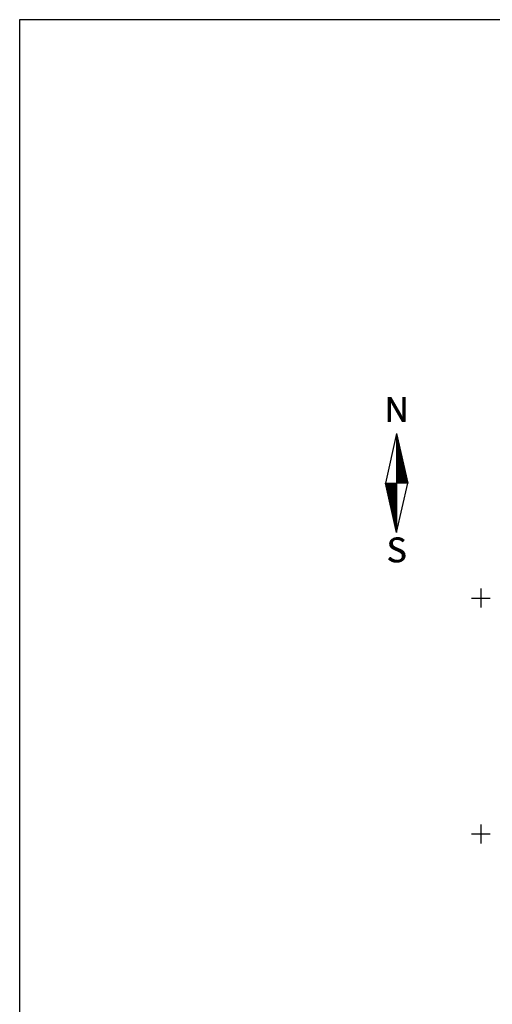
# Model space of a CAD drawing. Extents: x 419002 to 419393, y 6458353 to 6458923.
# Drawn here: x 419002 to 419102, y 6458714 to 6458923 of the extents above; entities that cross this region are included whole.
import ezdxf
from ezdxf.enums import TextEntityAlignment as Align

# ---------------------------------------------------------------- set-up
doc = ezdxf.new("R2010")
doc.units = 0
doc.layers.add('Vork', color=7, linetype='Continuous')
doc.layers.add('Vormistus', color=7, linetype='Continuous')
doc.styles.add('SUPERFRENCH', font='suf_____.pfb', dxfattribs={"height": 2.5})

# ---------------------------------------------------------------- blocks, each defined once
blk = doc.blocks.new('VKORIS')
at = {"color": 0, "linetype": 'Continuous'}
for p, q in [((-4, 0), (4, 0)), ((0, 4), (0, -4))]:
    blk.add_line(p, q, dxfattribs=at)
blk = doc.blocks.new('pohinool')
for p, q in [((0, 20.21), (-2.39, 9.71)), ((0, 20.21), (2.39, 9.71)), ((0, 20.21), (0, -0.79)), ((0, -0.79), (-2.39, 9.71)), ((0, -0.79), (2.39, 9.71))]:
    blk.add_line(p, q)
at = {"color": 0}
for p, q in [((0, 20.16), (0.01, 20.16)), ((0, 20.09), (0.03, 20.09)), ((0, 20.02), (0.04, 20.02)), ((0, 19.95), (0.06, 19.95)), ((0, 19.88), (0.08, 19.88)), ((0, 19.81), (0.09, 19.81)), ((0, 19.74), (0.11, 19.74)), ((0, 19.67), (0.12, 19.67)), ((0, 19.6), (0.14, 19.6)), ((0, 19.53), (0.16, 19.53)), ((0, 19.46), (0.17, 19.46)), ((0, 19.39), (0.19, 19.39)), ((0, 19.32), (0.2, 19.32)), ((0, 19.25), (0.22, 19.25)), ((0, 19.18), (0.24, 19.18)), ((0, 19.11), (0.25, 19.11)), ((0, 19.04), (0.27, 19.04)), ((0, 18.97), (0.28, 18.97)), ((0, 18.9), (0.3, 18.9)), ((0, 18.83), (0.32, 18.83)), ((0, 18.76), (0.33, 18.76)), ((0, 18.69), (0.35, 18.69)), ((0, 18.62), (0.36, 18.62)), ((0, 18.55), (0.38, 18.55)), ((0, 18.48), (0.4, 18.48)), ((0, 18.41), (0.41, 18.41)), ((0, 18.34), (0.43, 18.34)), ((0, 18.27), (0.44, 18.27)), ((0, 18.2), (0.46, 18.2)), ((0, 18.13), (0.47, 18.13)), ((0, 18.06), (0.49, 18.06)), ((0, 17.99), (0.51, 17.99)), ((0, 17.92), (0.52, 17.92)), ((0, 17.85), (0.54, 17.85)), ((0, 17.78), (0.55, 17.78)), ((0, 17.71), (0.57, 17.71)), ((0, 17.64), (0.59, 17.64)), ((0, 17.57), (0.6, 17.57)), ((0, 17.5), (0.62, 17.5)), ((0, 17.43), (0.63, 17.43)), ((0, 17.36), (0.65, 17.36)), ((0, 17.29), (0.67, 17.29)), ((0, 17.22), (0.68, 17.22)), ((0, 17.15), (0.7, 17.15)), ((0, 17.08), (0.71, 17.08)), ((0, 17.01), (0.73, 17.01)), ((0, 16.94), (0.75, 16.94)), ((0, 16.87), (0.76, 16.87)), ((0, 16.8), (0.78, 16.8)), ((0, 16.73), (0.79, 16.73)), ((0, 16.66), (0.81, 16.66)), ((0, 16.59), (0.83, 16.59)), ((0, 16.52), (0.84, 16.52)), ((0, 16.45), (0.86, 16.45)), ((0, 16.38), (0.87, 16.38)), ((0, 16.31), (0.89, 16.31)), ((0, 16.24), (0.91, 16.24)), ((0, 16.17), (0.92, 16.17)), ((0, 16.1), (0.94, 16.1)), ((0, 16.03), (0.95, 16.03)), ((0, 15.96), (0.97, 15.96)), ((0, 15.89), (0.99, 15.89)), ((0, 15.82), (1, 15.82)), ((0, 15.75), (1.02, 15.75)), ((0, 15.68), (1.03, 15.68)), ((0, 15.61), (1.05, 15.61)), ((0, 15.54), (1.07, 15.54)), ((0, 15.47), (1.08, 15.47)), ((0, 15.4), (1.1, 15.4)), ((0, 15.33), (1.11, 15.33)), ((0, 15.26), (1.13, 15.26)), ((0, 15.19), (1.15, 15.19)), ((0, 15.12), (1.16, 15.12)), ((0, 15.05), (1.18, 15.05)), ((0, 14.98), (1.19, 14.98)), ((0, 14.91), (1.21, 14.91)), ((0, 14.84), (1.23, 14.84)), ((0, 14.77), (1.24, 14.77)), ((0, 14.7), (1.26, 14.7)), ((0, 14.63), (1.27, 14.63)), ((0, 14.56), (1.29, 14.56)), ((0, 14.49), (1.31, 14.49)), ((0, 14.42), (1.32, 14.42)), ((0, 14.35), (1.34, 14.35)), ((0, 14.28), (1.35, 14.28)), ((0, 14.21), (1.37, 14.21)), ((0, 14.14), (1.38, 14.14)), ((0, 14.07), (1.4, 14.07)), ((0, 14), (1.42, 14)), ((0, 13.93), (1.43, 13.93)), ((0, 13.86), (1.45, 13.86)), ((0, 13.79), (1.46, 13.79)), ((0, 13.72), (1.48, 13.72)), ((0, 13.65), (1.5, 13.65)), ((0, 13.58), (1.51, 13.58)), ((0, 13.51), (1.53, 13.51)), ((0, 13.44), (1.54, 13.44)), ((0, 13.37), (1.56, 13.37)), ((0, 13.3), (1.58, 13.3)), ((0, 13.23), (1.59, 13.23)), ((0, 13.16), (1.61, 13.16)), ((0, 13.09), (1.62, 13.09)), ((0, 13.02), (1.64, 13.02)), ((0, 12.95), (1.66, 12.95)), ((0, 12.88), (1.67, 12.88)), ((0, 12.81), (1.69, 12.81)), ((0, 12.74), (1.7, 12.74)), ((0, 12.67), (1.72, 12.67)), ((0, 12.6), (1.74, 12.6)), ((0, 12.53), (1.75, 12.53)), ((0, 12.46), (1.77, 12.46)), ((0, 12.39), (1.78, 12.39)), ((0, 12.32), (1.8, 12.32)), ((0, 12.25), (1.82, 12.25)), ((0, 12.18), (1.83, 12.18)), ((0, 12.11), (1.85, 12.11)), ((0, 12.04), (1.86, 12.04)), ((0, 11.97), (1.88, 11.97)), ((0, 11.9), (1.9, 11.9)), ((0, 11.83), (1.91, 11.83)), ((0, 11.76), (1.93, 11.76)), ((0, 11.69), (1.94, 11.69)), ((0, 11.62), (1.96, 11.62)), ((0, 11.55), (1.98, 11.55)), ((0, 11.48), (1.99, 11.48)), ((0, 11.41), (2.01, 11.41)), ((0, 11.34), (2.02, 11.34)), ((0, 11.27), (2.04, 11.27)), ((0, 11.2), (2.06, 11.2)), ((0, 11.13), (2.07, 11.13)), ((0, 11.06), (2.09, 11.06)), ((0, 10.99), (2.1, 10.99)), ((0, 10.92), (2.12, 10.92)), ((0, 10.85), (2.14, 10.85)), ((0, 10.78), (2.15, 10.78)), ((0, 10.71), (2.17, 10.71)), ((0, 10.64), (2.18, 10.64)), ((0, 10.57), (2.2, 10.57)), ((0, 10.5), (2.21, 10.5)), ((-2.38, 9.66), (0, 9.66)), ((-2.37, 9.59), (0, 9.59)), ((-2.35, 9.52), (0, 9.52)), ((-2.33, 9.45), (0, 9.45)), ((-2.32, 9.38), (0, 9.38)), ((-2.3, 9.31), (0, 9.31)), ((-2.29, 9.24), (0, 9.24)), ((-2.27, 9.17), (0, 9.17)), ((-2.25, 9.1), (0, 9.1)), ((-2.24, 9.03), (0, 9.03)), ((-2.22, 8.96), (0, 8.96)), ((-2.21, 8.89), (0, 8.89)), ((-2.19, 8.82), (0, 8.82)), ((-2.18, 8.75), (0, 8.75)), ((-2.16, 8.68), (0, 8.68)), ((-2.14, 8.61), (0, 8.61)), ((-2.13, 8.54), (0, 8.54)), ((-2.11, 8.47), (0, 8.47)), ((-2.1, 8.4), (0, 8.4)), ((0, 10.43), (2.23, 10.43)), ((0, 10.36), (2.25, 10.36)), ((0, 10.29), (2.26, 10.29)), ((0, 10.22), (2.28, 10.22)), ((0, 10.15), (2.29, 10.15)), ((0, 10.08), (2.31, 10.08)), ((0, 10.01), (2.33, 10.01)), ((0, 9.94), (2.34, 9.94)), ((0, 9.87), (2.36, 9.87)), ((0, 9.8), (2.37, 9.8)), ((0, 9.73), (2.39, 9.73)), ((-2.08, 8.33), (0, 8.33)), ((-2.06, 8.26), (0, 8.26)), ((-2.05, 8.19), (0, 8.19)), ((-2.03, 8.12), (0, 8.12)), ((-2.02, 8.05), (0, 8.05)), ((-2, 7.98), (0, 7.98)), ((-1.98, 7.91), (0, 7.91)), ((-1.97, 7.84), (0, 7.84)), ((-1.95, 7.77), (0, 7.77)), ((-1.94, 7.7), (0, 7.7)), ((-1.92, 7.63), (0, 7.63)), ((-1.9, 7.56), (0, 7.56)), ((-1.89, 7.49), (0, 7.49)), ((-1.87, 7.42), (0, 7.42)), ((-1.86, 7.35), (0, 7.35)), ((-1.84, 7.28), (0, 7.28)), ((-1.82, 7.21), (0, 7.21)), ((-1.81, 7.14), (0, 7.14)), ((-1.79, 7.07), (0, 7.07)), ((-1.78, 7), (0, 7)), ((-1.76, 6.93), (0, 6.93)), ((-1.74, 6.86), (0, 6.86)), ((-1.73, 6.79), (0, 6.79)), ((-1.71, 6.72), (0, 6.72)), ((-1.7, 6.65), (0, 6.65)), ((-1.68, 6.58), (0, 6.58)), ((-1.66, 6.51), (0, 6.51)), ((-1.65, 6.44), (0, 6.44)), ((-1.63, 6.37), (0, 6.37)), ((-1.62, 6.3), (0, 6.3)), ((-1.6, 6.23), (0, 6.23)), ((-1.58, 6.16), (0, 6.16)), ((-1.57, 6.09), (0, 6.09)), ((-1.55, 6.02), (0, 6.02)), ((-1.54, 5.95), (0, 5.95)), ((-1.52, 5.88), (0, 5.88)), ((-1.5, 5.81), (0, 5.81)), ((-1.49, 5.74), (0, 5.74)), ((-1.47, 5.67), (0, 5.67)), ((-1.46, 5.6), (0, 5.6)), ((-1.44, 5.53), (0, 5.53)), ((-1.42, 5.46), (0, 5.46)), ((-1.41, 5.39), (0, 5.39)), ((-1.39, 5.32), (0, 5.32)), ((-1.38, 5.25), (0, 5.25)), ((-1.36, 5.18), (0, 5.18)), ((-1.34, 5.11), (0, 5.11)), ((-1.33, 5.04), (0, 5.04)), ((-1.31, 4.97), (0, 4.97)), ((-1.3, 4.9), (0, 4.9)), ((-1.28, 4.83), (0, 4.83)), ((-1.27, 4.76), (0, 4.76)), ((-1.25, 4.69), (0, 4.69)), ((-1.23, 4.62), (0, 4.62)), ((-1.22, 4.55), (0, 4.55)), ((-1.2, 4.48), (0, 4.48)), ((-1.19, 4.41), (0, 4.41)), ((-1.17, 4.34), (0, 4.34)), ((-1.15, 4.27), (0, 4.27)), ((-1.14, 4.2), (0, 4.2)), ((-1.12, 4.13), (0, 4.13)), ((-1.11, 4.06), (0, 4.06)), ((-1.09, 3.99), (0, 3.99)), ((-1.07, 3.92), (0, 3.92)), ((-1.06, 3.85), (0, 3.85)), ((-1.04, 3.78), (0, 3.78)), ((-1.03, 3.71), (0, 3.71)), ((-1.01, 3.64), (0, 3.64)), ((-0.99, 3.57), (0, 3.57)), ((-0.98, 3.5), (0, 3.5)), ((-0.96, 3.43), (0, 3.43)), ((-0.95, 3.36), (0, 3.36)), ((-0.93, 3.29), (0, 3.29)), ((-0.91, 3.22), (0, 3.22)), ((-0.9, 3.15), (0, 3.15)), ((-0.88, 3.08), (0, 3.08)), ((-0.87, 3.01), (0, 3.01)), ((-0.85, 2.94), (0, 2.94)), ((-0.83, 2.87), (0, 2.87)), ((-0.82, 2.8), (0, 2.8)), ((-0.8, 2.73), (0, 2.73)), ((-0.79, 2.66), (0, 2.66)), ((-0.77, 2.59), (0, 2.59)), ((-0.75, 2.52), (0, 2.52)), ((-0.74, 2.45), (0, 2.45)), ((-0.72, 2.38), (0, 2.38)), ((-0.71, 2.31), (0, 2.31)), ((-0.69, 2.24), (0, 2.24)), ((-0.67, 2.17), (0, 2.17)), ((-0.66, 2.1), (0, 2.1)), ((-0.64, 2.03), (0, 2.03)), ((-0.63, 1.96), (0, 1.96)), ((-0.61, 1.89), (0, 1.89)), ((-0.59, 1.82), (0, 1.82)), ((-0.58, 1.75), (0, 1.75)), ((-0.56, 1.68), (0, 1.68)), ((-0.55, 1.61), (0, 1.61)), ((-0.53, 1.54), (0, 1.54)), ((-0.51, 1.47), (0, 1.47)), ((-0.5, 1.4), (0, 1.4)), ((-0.48, 1.33), (0, 1.33)), ((-0.47, 1.26), (0, 1.26)), ((-0.45, 1.19), (0, 1.19)), ((-0.44, 1.12), (0, 1.12)), ((-0.42, 1.05), (0, 1.05)), ((-0.4, 0.98), (0, 0.98)), ((-0.39, 0.91), (0, 0.91)), ((-0.37, 0.84), (0, 0.84)), ((-0.36, 0.77), (0, 0.77)), ((-0.34, 0.7), (0, 0.7)), ((-0.32, 0.63), (0, 0.63)), ((-0.31, 0.56), (0, 0.56)), ((-0.29, 0.49), (0, 0.49)), ((-0.28, 0.42), (0, 0.42)), ((-0.26, 0.35), (0, 0.35)), ((-0.24, 0.28), (0, 0.28)), ((-0.23, 0.21), (0, 0.21)), ((-0.21, 0.14), (0, 0.14)), ((-0.2, 0.07), (0, 0.07)), ((-0.18, 0), (0, 0)), ((-0.16, -0.07), (0, -0.07)), ((-0.15, -0.14), (0, -0.14)), ((-0.13, -0.21), (0, -0.21)), ((-0.12, -0.28), (0, -0.28)), ((-0.1, -0.35), (0, -0.35)), ((-0.08, -0.42), (0, -0.42)), ((-0.07, -0.49), (0, -0.49)), ((-0.05, -0.56), (0, -0.56)), ((-0.04, -0.63), (0, -0.63)), ((-0.02, -0.7), (0, -0.7)), ((0, -0.77), (0, -0.77))]:
    blk.add_line(p, q, dxfattribs=at)
at = {"style": 'SUPERFRENCH'}
for p in [(-0.05, 25.26), (0, 25.29), (0.08, 25.31)]:
    blk.add_text('N', height=5.25, dxfattribs=at).set_placement(p, align=Align.MIDDLE_CENTER)
for p in [(-0.05, -5.17), (0, -5.15), (0.08, -5.12)]:
    blk.add_text('S', height=5.25, dxfattribs=at).set_placement(p, align=Align.MIDDLE)

msp = doc.modelspace()

# ---------------------------------------------------------------- linework, layer by layer
at = {"layer": 'Vormistus', "flags": 128}
msp.add_lwpolyline([(419002.117, 6458922.578), (419002.117, 6458353.051), (419392.909, 6458353.051), (419392.909, 6458922.578), (419002.117, 6458922.578)], dxfattribs=at)

# ---------------------------------------------------------------- block references
at = {"layer": 'Vork', "xscale": 0.5, "yscale": 0.5, "zscale": 0.5}
for p in [(419100, 6458800), (419100, 6458750)]:
    msp.add_blockref('VKORIS', p, dxfattribs=at)
at = {"layer": 'Vormistus'}
msp.add_blockref('pohinool', (419082.117, 6458814.67), dxfattribs=at)

doc.saveas('drawing.dxf')
